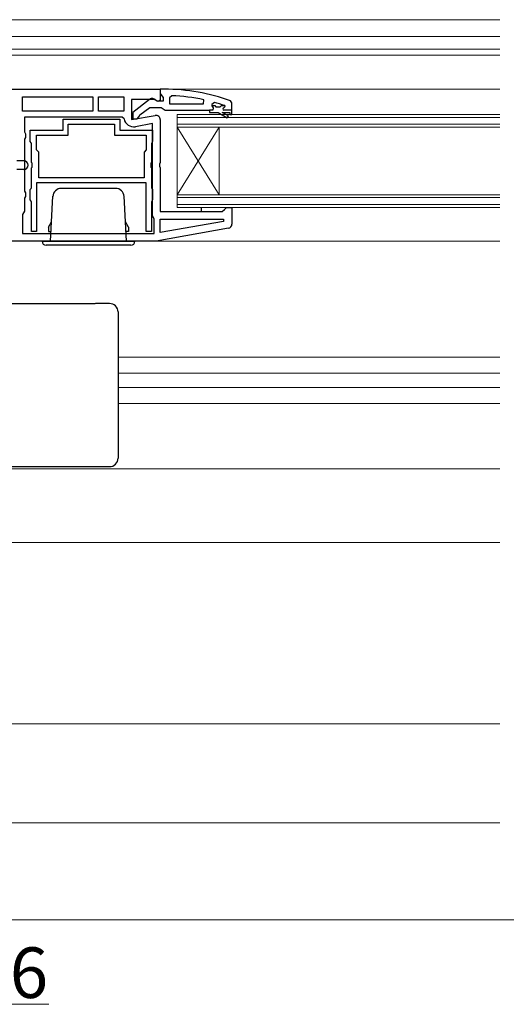
# Model space of a CAD drawing. Extents: x 105 to 1155, y 126 to 1690.
# Drawn here: x 403 to 519, y 354 to 587 of the extents above; entities that cross this region are included whole.
import ezdxf

# ---------------------------------------------------------------- set-up
doc = ezdxf.new("R2010")
doc.units = 0
for name, color, linetype, lineweight in [('YKK_11', 7, 'CONTINUOUS', 30), ('YKK_12', 2, 'CONTINUOUS', 13), ('YKK_13', 4, 'CONTINUOUS', 30), ('YKK_D', 6, 'CONTINUOUS', 13), ('YSS_K', 3, 'CONTINUOUS', 13)]:
    doc.layers.add(name, color=color, linetype=linetype, lineweight=lineweight)
doc.styles.add('text-b', font='txt')

msp = doc.modelspace()

# ---------------------------------------------------------------- linework, layer by layer
at = {"layer": 'YKK_11', "linetype": 'ByBlock', "lineweight": -2, "ltscale": 0.5}
for p, q in [((378.5, 570.5), (436.5, 570.5)), ((437.5, 570.51), (436.5, 570.51)), ((436.5, 570.51), (436.5, 569.46)), ((436.5, 570.5), (436.5, 567.88)), ((403.9, 565.3), (403.9, 568.7)), ((403.9, 568.7), (420.5, 568.7)), ((420.5, 568.7), (420.5, 565.3)), ((421.9, 565.3), (421.9, 568.7)), ((421.9, 568.7), (427.9, 568.7)), ((427.9, 568.7), (427.9, 565.3)), ((435.06, 568.1), (429.7, 568.1)), ((429.7, 568.1), (429.7, 563.29)), ((433.98, 568.09), (430, 564.98)), ((435.92, 567.56), (435.06, 568.1)), ((435.8, 567.71), (435.4, 567.91)), ((437.2, 567.71), (435.8, 567.71)), ((436.5, 567.88), (435.92, 567.56)), ((436.5, 569.46), (436.85, 568.98)), ((436.85, 568.98), (437.2, 568.51)), ((437.2, 568.51), (437.2, 567.71)), ((439.22, 568.97), (438.7, 568.47)), ((438.7, 568.47), (438.7, 567.01)), ((446.75, 567.01), (446.86, 567.99)), ((453.5, 567.26), (453.17, 567.73)), ((420.5, 565.3), (403.9, 565.3)), ((427.9, 565.3), (421.9, 565.3)), ((431.69, 564.4), (434, 566.21)), ((434, 566.21), (436.7, 566.21)), ((436.7, 566.21), (437.18, 565.86)), ((437.18, 565.86), (437.65, 565.51)), ((437.65, 565.51), (448.2, 565.51)), ((438.7, 567.01), (446.75, 567.01)), ((448.2, 565.51), (448.2, 565.01)), ((449, 565.51), (448.2, 565.51)), ((449.33, 567.38), (448.7, 566.9)), ((448.7, 566.9), (448.7, 566.61)), ((448.7, 566.61), (449.41, 566.61)), ((448.7, 566.61), (448.7, 566.58)), ((448.7, 566.58), (449.07, 566.1)), ((449.07, 566.1), (449, 565.51)), ((449.41, 566.61), (449.7, 566.34)), ((449.7, 566.34), (450.7, 566.34)), ((450.7, 566.34), (450.99, 566.61)), ((450.99, 566.61), (451.82, 566.61)), ((451.6, 566.11), (451.9, 566.41)), ((453.5, 565.51), (451.6, 565.51)), ((451.82, 566.61), (451.76, 566.63)), ((451.9, 566.44), (451.82, 566.61)), ((451.9, 566.41), (451.9, 566.44)), ((453.5, 564.51), (453.5, 567.26)), ((453.5, 564.76), (453.5, 565.51)), ((427.44, 563.9), (404.3, 563.9)), ((404.3, 563.9), (404.3, 560.37)), ((413.5, 560.8), (413.5, 563.4)), ((413.5, 563.4), (426.9, 563.4)), ((426.9, 563.4), (426.9, 560.8)), ((427.94, 563.49), (427.44, 563.9)), ((429.7, 563.29), (435.33, 564.29)), ((430, 564.98), (430, 563.51)), ((430, 563.51), (431, 563.51)), ((431, 563.51), (431.5, 564.01)), ((431.5, 564.01), (431.69, 564.4)), ((436.5, 563.3), (436.5, 553.13)), ((448.2, 565.01), (450.2, 565.01)), ((450.2, 565.01), (452.39, 563.74)), ((452.64, 564.17), (451.2, 565.01)), ((451.2, 565.01), (453, 565.01)), ((452.39, 563.74), (452.64, 564.17)), ((453, 565.01), (453, 564.51)), ((453, 564.51), (453.5, 564.51)), ((405.7, 558.08), (405.7, 560.8)), ((405.7, 560.8), (413.5, 560.8)), ((414.7, 559.6), (414.7, 562.2)), ((414.7, 562.2), (425.7, 562.2)), ((425.7, 562.2), (425.7, 559.6)), ((426.9, 560.8), (434.7, 560.8)), ((434.7, 562.35), (430.6, 561.62)), ((434.7, 540.5), (434.7, 562.35)), ((434.7, 560.8), (434.7, 558.08)), ((404.3, 560.37), (404.55, 559.93)), ((404.55, 559.07), (404.3, 558.64)), ((404.3, 558.64), (404.3, 546.37)), ((404.55, 559.93), (404.55, 559.07)), ((405.88, 557.8), (405.7, 558.08)), ((407.2, 556.1), (407.2, 559.6)), ((407.2, 559.6), (414.7, 559.6)), ((425.7, 559.6), (433.2, 559.6)), ((433.2, 559.6), (433.2, 556.1)), ((434.7, 558.08), (434.52, 557.8)), ((406, 557.62), (405.88, 557.8)), ((406, 553.17), (406, 557.62)), ((407.7, 555.6), (407.2, 556.1)), ((433.2, 556.1), (432.7, 555.6)), ((434.52, 557.8), (434.4, 557.62)), ((434.4, 557.62), (434.4, 553.17)), ((407.7, 549.5), (407.7, 555.6)), ((432.7, 555.6), (432.7, 549.5)), ((406.14, 552.98), (406, 553.17)), ((406, 551.83), (406.14, 552.02)), ((406, 547.18), (406, 551.83)), ((406.14, 552.02), (406.14, 552.98)), ((434.4, 553.17), (434.26, 552.98)), ((434.26, 552.98), (434.26, 552.02)), ((434.26, 552.02), (434.4, 551.83)), ((434.4, 551.83), (434.4, 547.18)), ((436.5, 553.13), (436.31, 552.74)), ((436.31, 552.74), (436.31, 552.27)), ((436.31, 552.27), (436.5, 551.88)), ((436.5, 551.88), (436.5, 541.5)), ((432.7, 549.5), (407.7, 549.5)), ((405.7, 546.73), (405.88, 547)), ((405.7, 544.28), (405.7, 546.73)), ((405.88, 547), (406, 547.18)), ((433.2, 548.3), (407.2, 548.3)), ((407.2, 548.3), (407.2, 536.8)), ((433.2, 536.8), (433.2, 548.3)), ((434.4, 547.18), (434.52, 547)), ((434.52, 547), (434.7, 546.73)), ((434.7, 546.73), (434.7, 544.28)), ((404.3, 546.37), (404.55, 545.93)), ((404.55, 545.07), (404.3, 544.64)), ((404.3, 544.64), (404.3, 541.6)), ((404.55, 545.93), (404.55, 545.07)), ((405.88, 544), (405.7, 544.28)), ((434.7, 544.28), (434.52, 544)), ((406, 543.82), (405.88, 544)), ((406, 536.8), (406, 543.82)), ((434.52, 544), (434.4, 543.82)), ((434.4, 543.82), (434.4, 536.8)), ((451.2, 541.5), (451.7, 542)), ((451.7, 542), (452.2, 542.5)), ((452.2, 542.5), (453.5, 542.5)), ((453.5, 542.5), (453.5, 538.51)), ((404.1, 541.2), (403.9, 540.8)), ((403.9, 540.8), (403.9, 536.3)), ((404.3, 541.6), (404.1, 541.2)), ((434.9, 540.1), (434.7, 540.5)), ((435.1, 539.7), (434.9, 540.1)), ((435.1, 536.3), (435.1, 539.7)), ((436.5, 541.5), (451.2, 541.5)), ((436.5, 536.51), (436.5, 539.7)), ((436.5, 539.7), (451.47, 539.7)), ((451.47, 539.7), (451.52, 539.15)), ((452.67, 537.53), (435.5, 534.5)), ((451.52, 539.15), (436.5, 536.51)), ((403.9, 536.3), (435.1, 536.3)), ((407.2, 536.8), (406, 536.8)), ((434.4, 536.8), (433.2, 536.8)), ((435.5, 534.5), (378.5, 534.5))]:
    msp.add_line(p, q, dxfattribs=at)
for centre, radius, start, end in [((437.42, 524.51), 46, 69.9829, 89.907), ((434.6, 567.31), 1, 36.8699, 128.0867), ((437.42, 524.51), 44.5, 77.7609, 87.6884), ((437.42, 524.51), 44.5, 71.2023, 74.4781), ((451.6, 565.81), 0.3, 90, 270), ((430.2, 563.89), 2.3, 190.0497, 280), ((435.5, 563.3), 1, 360, 100), ((452.5, 538.51), 1, 280, 360)]:
    msp.add_arc(centre, radius, start, end, dxfattribs=at)
at = {"layer": 'YKK_12'}
for p, q in [((378.99, 587), (517, 587)), ((517, 583), (378.95, 583)), ((382.8, 580), (517, 580)), ((373, 578.6), (517, 578.6)), ((517, 570.5), (436, 570.5)), ((440.5, 564.5), (517, 564.5)), ((440.5, 564.5), (440.5, 542.5)), ((440.5, 563.8), (517, 563.8)), ((517, 562.2), (440.5, 562.2)), ((450.5, 561.5), (440.5, 545.5)), ((440.5, 561.5), (450.5, 545.5)), ((517, 561.5), (440.5, 561.5)), ((450.5, 561.5), (450.5, 545.5)), ((440.5, 545.5), (517, 545.5)), ((440.5, 544.8), (517, 544.8)), ((517, 543.2), (440.5, 543.2)), ((517, 542.5), (440.5, 542.5)), ((517, 534.5), (435.47, 534.5)), ((426.5, 507), (517, 507)), ((426.5, 503.2), (517, 503.2)), ((426.5, 499.8), (517, 499.8)), ((426.5, 496), (517, 496)), ((517, 480.5), (393.46, 480.5)), ((391, 463), (517, 463))]:
    msp.add_line(p, q, dxfattribs=at)
at = {"layer": 'YKK_13'}
for p, q in [((404.2, 553.5), (402.5, 553.5)), ((404.2, 551.5), (402.5, 551.5)), ((446.2, 542.5), (446.2, 541.5)), ((420.86, 519.59), (400.14, 519.59)), ((421.03, 519.65), (420.86, 519.59)), ((424.5, 519.69), (421.22, 519.69)), ((421.22, 519.69), (421.22, 519.69)), ((424.5, 519.69), (424.5, 519.69)), ((426.5, 517.69), (426.5, 483)), ((394, 481), (424.5, 481))]:
    msp.add_line(p, q, dxfattribs=at)
at = {"layer": 'YKK_13', "ltscale": 0.5}
for p, q in [((425.94, 547), (413.05, 547)), ((410.5, 534.5), (411.05, 545.11)), ((428.5, 534.5), (427.94, 545.11)), ((410, 537.8), (410.74, 539.08)), ((410, 537.8), (410, 536.8)), ((429, 537.8), (428.26, 539.08)), ((429, 537.8), (429, 536.8)), ((429, 537.7), (429, 536.8)), ((410, 536.8), (410.62, 536.8)), ((429, 536.8), (428.38, 536.8)), ((408.5, 534.5), (430.5, 534.5)), ((429.5, 533.5), (409.5, 533.5))]:
    msp.add_line(p, q, dxfattribs=at)
at = {"layer": 'YKK_13'}
for centre, radius, start, end in [((404.2, 552.5), 1, 270, 90), ((421.22, 519.19), 0.5, 90, 111.7472), ((424.5, 517.69), 2, 0, 90), ((424.5, 483), 2, 270, 0)]:
    msp.add_arc(centre, radius, start, end, dxfattribs=at)
at = {"layer": 'YKK_13', "ltscale": 0.5}
for centre, radius, start, end in [((413.05, 545), 2, 90, 177), ((425.94, 545), 2, 3, 90), ((409.5, 534.5), 1, 180, 270), ((429.5, 534.5), 1, 270, 0)]:
    msp.add_arc(centre, radius, start, end, dxfattribs=at)
at = {"layer": 'YKK_D'}
for p, q in [((373.9, 373.5), (886.1, 373.5)), ((393.5, 353.5), (410.12, 353.5))]:
    msp.add_line(p, q, dxfattribs=at)
at = {"layer": 'YSS_K', "ltscale": 1.5}
for p, q in [((393.5, 420), (517, 420)), ((387.5, 396.5), (517, 396.5))]:
    msp.add_line(p, q, dxfattribs=at)

# ---------------------------------------------------------------- texts
at = {"layer": 'YKK_D', "style": 'text-b'}
msp.add_text('6', height=12, dxfattribs=at).set_placement((400.85, 355))

doc.saveas('drawing.dxf')
